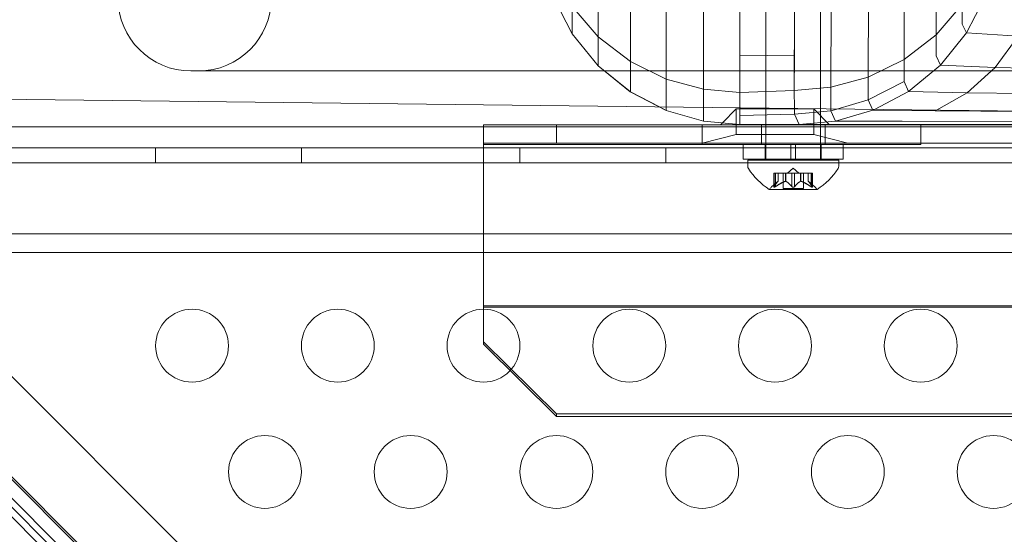
# Model space of a CAD drawing. Extents: x 0 to 725, y -837 to 0.
# Drawn here: x 565 to 572, y -562 to -558 of the extents above; entities that cross this region are included whole.
import ezdxf

# ---------------------------------------------------------------- set-up
doc = ezdxf.new("R2010")
doc.units = 0
doc.header["$MEASUREMENT"] = 0
doc.header["$PDMODE"] = 64
doc.styles.get("Standard").update_dxf_attribs({"font": 'Helvetica LT 57 Condensed_0.ttf'})
doc.dimstyles.new('FEET-METERS', dxfattribs={"dimtxt": 12, "dimasz": 7, "dimexe": 3, "dimexo": 3, "dimgap": 3, "dimtad": 0, "dimdec": 1, "dimzin": 3, "dimdsep": 46, "dimlunit": 4, "dimtxsty": 'Standard', "dimcen": 0.09, "dimadec": 0, "dimazin": 0, "dimtfac": 2, "dimtdec": 1, "dimtofl": 0, "dimtmove": 0, "dimatfit": 3, "dimfxl": 1, "dimfrac": 2, "dimtolj": 1, "dimtzin": 3, "dimarcsym": 0})

# ---------------------------------------------------------------- blocks, each defined once
blk = doc.blocks.new('*D150')
at = {"color": 0, "lineweight": -2, "transparency": 16777216}
for p, q in [((422.0668, -557.7388), (422.0668, -399.8836)), ((724.9853, -560.2077), (724.9853, -399.8836)), ((429.0668, -402.8836), (533.7199, -402.8836)), ((717.9853, -402.8836), (627.5855, -402.8836))]:
    blk.add_line(p, q, dxfattribs=at)
at = {"color": 0, "lineweight": 0, "transparency": 16777216}
for points in [[(429.0668, -401.717), (429.0668, -404.0503), (422.0668, -402.8836)], [(717.9853, -401.717), (717.9853, -404.0503), (724.9853, -402.8836)]]:
    blk.add_solid(points, dxfattribs=at)
at = {"layer": 'DEFPOINTS', "color": 0, "lineweight": 0, "transparency": 16777216}
for p in [(422.0668, -402.8836), (422.0668, -560.7388), (724.9853, -563.2077)]:
    blk.add_point(p, dxfattribs=at)
at = {"color": 0, "lineweight": 0, "transparency": 16777216, "insert": (580.6527, -402.8836), "char_height": 12, "attachment_point": 5}
blk.add_mtext('\\A1;25\'-3" [7.7M]', dxfattribs=at)
blk = doc.blocks.new('*D151')
at = {"color": 0, "lineweight": -2, "transparency": 16777216}
for p, q in [((636.5255, -429.9172), (387.1623, -429.9172)), ((390.1623, -436.9172), (390.1623, -554.0013)), ((390.1623, -759.8548), (390.1623, -647.8669)), ((511.3297, -766.8548), (387.1623, -766.8548))]:
    blk.add_line(p, q, dxfattribs=at)
at = {"color": 0, "lineweight": 0, "transparency": 16777216}
for points in [[(388.9957, -436.9172), (391.329, -436.9172), (390.1623, -429.9172)], [(388.9957, -759.8548), (391.329, -759.8548), (390.1623, -766.8548)]]:
    blk.add_solid(points, dxfattribs=at)
at = {"layer": 'DEFPOINTS', "color": 0, "lineweight": 0, "transparency": 16777216}
for p in [(639.5255, -429.9172), (390.1623, -766.8548), (514.3297, -766.8548)]:
    blk.add_point(p, dxfattribs=at)
at = {"color": 0, "lineweight": 0, "transparency": 16777216, "insert": (390.1623, -600.9341), "char_height": 12, "attachment_point": 5, "rotation": 90}
blk.add_mtext('\\A1;28\'-1" [8.6M]', dxfattribs=at)
blk = doc.blocks.new('new block')
at = {"color": 0, "linetype": 'Continuous', "lineweight": 0}
for p, q in [((569.1109, -558.6164), (569.1109, -558.0863)), ((571.4304, -558.0974), (571.4295, -558.6026)), ((570.261, -559.218), (570.261, -558.2127)), ((570.636, -559.218), (570.636, -558.2127)), ((569.3308, -558.7856), (569.3308, -558.2304)), ((571.2105, -558.2421), (571.2093, -558.7715)), ((568.8047, -558.3491), (568.9323, -558.5954)), ((568.8047, -558.3491), (568.9323, -558.5954)), ((568.8047, -558.3491), (568.9323, -558.5954)), ((568.8047, -558.3491), (568.9323, -558.5954)), ((568.9323, -558.5954), (568.8047, -558.3492)), ((568.8047, -558.3492), (568.9323, -558.5955)), ((568.8047, -558.3492), (568.9323, -558.5955)), ((568.8047, -558.3493), (568.9323, -558.5955)), ((568.9323, -558.5955), (568.8047, -558.3493)), ((569.5771, -558.9065), (569.5771, -558.3334)), ((570.9642, -558.3454), (570.9626, -558.8922)), ((571.7646, -558.3415), (571.6379, -558.5898)), ((571.7646, -558.3414), (571.638, -558.5897)), ((569.1109, -558.6164), (568.9323, -558.4082)), ((568.9323, -558.5955), (568.9323, -558.4082)), ((569.833, -558.3928), (569.833, -558.9761)), ((570.0832, -558.7478), (570.0832, -558.4113)), ((570.7082, -558.405), (570.7062, -558.9619)), ((571.4295, -558.6026), (571.6085, -558.3947)), ((571.6088, -558.5298), (571.6085, -558.3947)), ((570.458, -558.4236), (570.4556, -558.9837)), ((570.4568, -558.7422), (570.458, -558.4236)), ((571.638, -558.5897), (571.6088, -558.5298)), ((568.9323, -558.5955), (568.9323, -558.5954)), ((568.9323, -558.5954), (569.1109, -558.8152)), ((568.9323, -558.5954), (569.1109, -558.8152)), ((568.9323, -558.5954), (569.1109, -558.8152)), ((569.1109, -558.8152), (568.9323, -558.5954)), ((568.9323, -558.5955), (568.9323, -558.5954)), ((568.9323, -558.5955), (569.1109, -558.8153)), ((569.1109, -558.8153), (568.9323, -558.5955)), ((568.9323, -558.5955), (569.1109, -558.8153)), ((569.1109, -558.8153), (568.9323, -558.5955)), ((569.3308, -558.7856), (569.1109, -558.6164)), ((569.1109, -558.8153), (569.1109, -558.6164)), ((571.2093, -558.7715), (571.4295, -558.6026)), ((571.4298, -558.7465), (571.4295, -558.6026)), ((571.638, -558.5897), (571.46, -558.8116)), ((571.6379, -558.5898), (571.46, -558.8116)), ((571.6379, -558.5898), (571.9915, -558.6123)), ((571.9915, -558.6123), (571.8352, -558.8261)), ((570.0832, -558.7478), (570.4568, -558.7422)), ((570.0832, -558.9979), (570.0832, -558.7478)), ((570.4556, -558.9837), (570.4568, -558.7422)), ((571.46, -558.8116), (571.4298, -558.7465)), ((569.1109, -558.8153), (569.1109, -558.8152)), ((569.1109, -558.8152), (569.3307, -558.9938)), ((569.1109, -558.8152), (569.3308, -558.9938)), ((569.1109, -558.8152), (569.3307, -558.9938)), ((569.1109, -558.8153), (569.1109, -558.8152)), ((569.3308, -558.9938), (569.1109, -558.8152)), ((569.1109, -558.8153), (569.3308, -558.9939)), ((569.3308, -558.9939), (569.1109, -558.8153)), ((569.1109, -558.8153), (569.3308, -558.9939)), ((569.1109, -558.8153), (569.3308, -558.9939)), ((569.5771, -558.9065), (569.3308, -558.7856)), ((569.3308, -558.9939), (569.3308, -558.7856)), ((570.9626, -558.8922), (571.2093, -558.7715)), ((571.2098, -558.9229), (571.2093, -558.7715)), ((571.46, -558.8116), (571.2404, -558.9918)), ((571.46, -558.8116), (571.2404, -558.9918)), ((571.46, -558.8116), (571.8352, -558.8261)), ((566.3153, -558.8505), (594.8153, -558.8505)), ((571.8352, -558.8261), (571.6413, -558.9999)), ((571.8352, -558.8261), (572.584, -558.8461)), ((569.833, -558.9761), (569.5771, -558.9065)), ((569.5771, -559.0978), (569.5771, -558.9065)), ((570.7062, -558.9619), (570.9626, -558.8922)), ((570.9635, -559.0495), (570.9626, -558.8922)), ((571.2098, -558.9229), (570.9635, -559.0495)), ((571.2404, -558.9918), (571.2098, -558.9229)), ((560.8528, -558.9956), (574.9434, -559.1607)), ((569.3308, -558.9939), (569.3307, -558.9938)), ((569.3307, -558.9938), (569.577, -559.1214)), ((569.3307, -558.9938), (569.577, -559.1214)), ((569.3308, -558.9938), (569.577, -559.1214)), ((569.3308, -558.9938), (569.3308, -558.9939)), ((569.577, -559.1214), (569.3308, -558.9938)), ((569.3308, -558.9939), (569.5304, -559.0973)), ((569.3308, -558.9939), (569.5304, -559.0973)), ((569.5304, -559.0973), (569.3308, -558.9939)), ((569.3308, -558.9939), (569.577, -559.1214)), ((569.577, -559.1214), (569.3308, -558.9939)), ((569.833, -559.1008), (569.833, -558.9761)), ((570.0832, -558.9979), (569.833, -558.9761)), ((570.0832, -558.9979), (570.4556, -558.9837)), ((570.0832, -559.1037), (570.0832, -558.9979)), ((570.4556, -558.9837), (570.7062, -558.9619)), ((570.4571, -559.1081), (570.4556, -558.9837)), ((570.4571, -559.1081), (570.4556, -558.9837)), ((570.7062, -558.9619), (570.7076, -559.1111)), ((571.2404, -558.9918), (571.0058, -559.1146)), ((571.0058, -559.1146), (571.2404, -558.9918)), ((571.2404, -558.9918), (571.6413, -558.9999)), ((571.6413, -558.9999), (571.4314, -559.1196)), ((571.6413, -558.9999), (572.4318, -559.0111)), ((570.7483, -559.1115), (570.9635, -559.0495)), ((570.9916, -559.1144), (570.9635, -559.0495)), ((569.5304, -559.0973), (569.5771, -559.1215)), ((569.5304, -559.0973), (569.577, -559.1214)), ((569.5771, -559.1215), (569.5304, -559.0973)), ((569.5771, -559.1215), (569.577, -559.1214)), ((569.577, -559.1214), (569.8329, -559.195)), ((569.577, -559.1214), (569.833, -559.195)), ((569.833, -559.195), (569.577, -559.1214)), ((569.577, -559.1214), (569.8329, -559.195)), ((569.577, -559.1214), (569.577, -559.1214)), ((569.833, -559.195), (569.577, -559.1214)), ((569.833, -559.195), (569.577, -559.1214)), ((569.5771, -559.1215), (569.5771, -559.0978)), ((569.5771, -559.1215), (569.833, -559.195)), ((569.5771, -559.1215), (569.8329, -559.195)), ((569.833, -559.195), (569.5771, -559.1215)), ((569.833, -559.195), (569.833, -559.1008)), ((570.0578, -559.1112), (569.9621, -559.2069)), ((570.0578, -559.1112), (570.5891, -559.1112)), ((570.0578, -559.287), (570.0578, -559.1112)), ((570.0832, -559.1559), (570.0832, -559.1037)), ((570.0832, -559.1559), (570.4575, -559.1473)), ((570.0832, -559.218), (570.0832, -559.1559)), ((570.4575, -559.1473), (570.4571, -559.1081)), ((570.4575, -559.1473), (570.4571, -559.1081)), ((570.4575, -559.1473), (570.7077, -559.1232)), ((570.4575, -559.1473), (570.4883, -559.218)), ((570.4883, -559.218), (570.4575, -559.1473)), ((570.5891, -559.287), (570.5891, -559.1112)), ((570.5891, -559.1112), (570.6959, -559.218)), ((570.7076, -559.1111), (570.7077, -559.1232)), ((570.7077, -559.1232), (570.7483, -559.1115)), ((570.7384, -559.1948), (570.7077, -559.1232)), ((570.9943, -559.1206), (570.7384, -559.1948)), ((570.7384, -559.1948), (570.9943, -559.1206)), ((570.9943, -559.1206), (570.9916, -559.1144)), ((571.0058, -559.1146), (570.9943, -559.1206)), ((570.9943, -559.1206), (571.0058, -559.1146)), ((570.9943, -559.1206), (571.4234, -559.1241)), ((571.4314, -559.1196), (571.4234, -559.1241)), ((571.4234, -559.1241), (572.2176, -559.1288)), ((569.8235, -559.2205), (568.3235, -559.2205)), ((568.3235, -559.2285), (568.3235, -559.2205)), ((568.8235, -559.3455), (568.8235, -559.2205)), ((569.8235, -559.2345), (569.8235, -559.2205)), ((571.3235, -559.2205), (569.8235, -559.2205)), ((569.833, -559.195), (569.8329, -559.195)), ((570.0831, -559.218), (569.833, -559.195)), ((570.0832, -559.218), (569.833, -559.195)), ((570.0832, -559.218), (569.833, -559.195)), ((569.833, -559.195), (570.0832, -559.218)), ((569.833, -559.195), (569.833, -559.195)), ((569.833, -559.195), (570.0831, -559.218)), ((569.833, -559.195), (570.0832, -559.218)), ((569.9621, -559.2069), (569.9485, -559.2205)), ((570.0831, -559.218), (570.0832, -559.218)), ((570.0832, -559.218), (570.0831, -559.218)), ((570.0831, -559.218), (570.0831, -559.218)), ((570.0832, -559.218), (570.4883, -559.218)), ((570.4883, -559.218), (570.0832, -559.218)), ((570.2297, -559.355), (570.2297, -559.2205)), ((570.261, -559.2205), (570.261, -559.218)), ((570.261, -559.4627), (570.261, -559.2205)), ((570.7384, -559.1948), (570.4883, -559.218)), ((570.4883, -559.218), (570.7384, -559.1948)), ((570.4883, -559.218), (570.9718, -559.218)), ((570.4883, -559.218), (570.9718, -559.218)), ((570.4883, -559.218), (571.897, -559.218)), ((570.4883, -559.218), (570.636, -559.218)), ((570.636, -559.218), (573.169, -559.218)), ((570.636, -559.2205), (570.636, -559.218)), ((570.636, -559.4627), (570.636, -559.2205)), ((570.6672, -559.355), (570.6672, -559.2205)), ((570.6959, -559.218), (570.6985, -559.2205)), ((570.7384, -559.1948), (571.1967, -559.1957)), ((570.9718, -559.218), (571.897, -559.218)), ((571.897, -559.218), (570.9718, -559.218)), ((571.1967, -559.1957), (572.082, -559.1969)), ((571.3235, -559.2345), (571.3235, -559.2205)), ((575.0356, -559.2205), (571.3235, -559.2205)), ((571.897, -559.218), (573.169, -559.218)), ((573.169, -559.218), (571.897, -559.218)), ((575.057, -559.2345), (560.3235, -559.2345)), ((568.3235, -559.2345), (568.3235, -559.2285)), ((568.3235, -559.4705), (568.3235, -559.2345)), ((569.8235, -559.355), (569.8235, -559.2345)), ((570.0578, -559.287), (569.8235, -559.3455)), ((570.5891, -559.287), (570.0578, -559.287)), ((570.5891, -559.287), (570.8235, -559.3455)), ((571.3235, -559.355), (571.3235, -559.2345)), ((568.3235, -559.3455), (592.8235, -559.3455)), ((568.3235, -559.355), (569.8235, -559.355)), ((569.8235, -559.355), (571.3235, -559.355)), ((570.1047, -559.455), (570.1047, -559.355)), ((570.256, -559.455), (570.256, -559.355)), ((570.4328, -559.355), (570.4328, -559.455)), ((570.4641, -559.355), (570.4641, -559.455)), ((570.641, -559.455), (570.641, -559.355)), ((570.7922, -559.455), (570.7922, -559.355)), ((564.3835, -559.3776), (596.7635, -559.3777)), ((566.0734, -559.4816), (566.0734, -559.3776)), ((567.0734, -559.4816), (567.0734, -559.3776)), ((568.5734, -559.4816), (568.5734, -559.3776)), ((569.5734, -559.4816), (569.5734, -559.3776)), ((596.7635, -559.4817), (564.3835, -559.4816)), ((568.3235, -560.4705), (568.3235, -559.4705)), ((570.1047, -559.455), (570.4328, -559.455)), ((570.136, -559.4627), (570.761, -559.4627)), ((570.136, -559.4627), (570.136, -559.5035)), ((570.4641, -559.455), (570.4328, -559.455)), ((570.4641, -559.455), (570.7922, -559.455)), ((570.761, -559.4627), (570.761, -559.5035)), ((570.3163, -559.5511), (570.3251, -559.5511)), ((570.3163, -559.6473), (570.3163, -559.5511)), ((570.3177, -559.6442), (570.3177, -559.5511)), ((570.3944, -559.5511), (570.3251, -559.5511)), ((570.3263, -559.6442), (570.3263, -559.5511)), ((570.345, -559.6069), (570.345, -559.5511)), ((570.3452, -559.6067), (570.3452, -559.5511)), ((570.379, -559.657), (570.379, -559.5511)), ((570.3979, -559.5511), (570.3944, -559.5511)), ((570.3956, -559.6069), (570.3956, -559.5511)), ((570.4398, -559.5511), (570.3979, -559.5511)), ((570.3979, -559.6069), (570.3979, -559.5511)), ((570.4485, -559.5167), (570.409, -559.5511)), ((570.4398, -559.5511), (570.4564, -559.5511)), ((570.4398, -559.6442), (570.4398, -559.5511)), ((570.4485, -559.5167), (570.4879, -559.5511)), ((570.4982, -559.5511), (570.4564, -559.5511)), ((570.4571, -559.6442), (570.4571, -559.5511)), ((570.5013, -559.5511), (570.4982, -559.5511)), ((570.499, -559.6069), (570.499, -559.5511)), ((570.5706, -559.5511), (570.5013, -559.5511)), ((570.5013, -559.6069), (570.5013, -559.5511)), ((570.518, -559.657), (570.518, -559.5511)), ((570.5517, -559.6067), (570.5517, -559.5511)), ((570.5519, -559.6069), (570.5519, -559.5511)), ((570.5706, -559.5511), (570.5806, -559.5511)), ((570.5706, -559.6442), (570.5706, -559.5511)), ((570.5792, -559.6442), (570.5792, -559.5511)), ((570.5806, -559.6473), (570.5806, -559.5511)), ((570.3452, -559.6067), (570.3002, -559.6459)), ((570.5517, -559.6067), (570.5967, -559.6459)), ((570.285, -559.6631), (570.612, -559.6631)), ((570.379, -559.657), (570.518, -559.657)), ((564.6335, -559.968), (596.5135, -559.968)), ((560.3235, -560.0949), (601.8235, -560.0949)), ((597.5425, -593.4038), (564.5027, -560.364)), ((568.3235, -560.4618), (592.8235, -560.4618)), ((592.8235, -560.4705), (568.3235, -560.4705)), ((568.3235, -560.4705), (568.3235, -560.7254)), ((563.9633, -560.5124), (597.394, -593.9432)), ((597.3205, -594.0168), (563.8897, -560.586)), ((563.8264, -560.6493), (570.6891, -567.5119)), ((568.3235, -560.708), (568.8235, -561.2032)), ((568.3235, -560.7254), (568.8235, -561.2205)), ((570.948, -567.515), (564.4063, -560.9733)), ((564.3112, -561.0685), (570.7555, -567.5127)), ((568.8235, -561.2032), (592.3235, -561.2032)), ((568.8235, -561.2205), (568.8235, -561.2032)), ((568.8235, -561.2205), (592.3235, -561.2205))]:
    blk.add_line(p, q, dxfattribs=at)
for centre in [(566.3234, -560.735), (567.3234, -560.735), (568.3234, -560.735), (569.3234, -560.735), (570.3234, -560.735), (571.3234, -560.735), (566.8234, -561.601), (567.8234, -561.601), (568.8234, -561.601), (569.8234, -561.601), (570.8234, -561.601), (571.8234, -561.601)]:
    blk.add_circle(centre, 0.25, dxfattribs=at)
for centre, radius, start, end in [((566.3153, -558.3505), 0.5, 180, 270), ((566.3674, -558.3505), 0.5, -90, 0), ((570.1672, -559.5035), 0.0313, 180, 213.12972), ((570.5473, -559.2555), 0.4851, 213.12972, 237.07393), ((570.3497, -559.2555), 0.4851, 302.92607, 326.87028), ((570.7297, -559.5035), 0.0313, 326.87028, 360), ((570.285, -559.6606), 0.0025, 236.87692, 270), ((570.285, -559.6606), 0.0025, 270, 329.99683), ((570.3412, -559.6931), 0.0625, 131.07082, 149.99683), ((570.5557, -559.6931), 0.0625, 30.00317, 48.92918), ((570.612, -559.6606), 0.0025, 210.00317, 270), ((570.612, -559.6606), 0.0025, 270, 303.12308)]:
    blk.add_arc(centre, radius, start, end, dxfattribs=at)
for points, weights in [([(570.3446, -559.6073), (570.3332, -559.6177), (570.3171, -559.6451)], [1.2877924798, 1.2144124615, 1.05685445761]), ([(570.3177, -559.6442), (570.3337, -559.617), (570.345, -559.6069)], [1.06120691497, 1.21890298912, 1.29071555247]), ([(570.3944, -559.6073), (570.3657, -559.6177), (570.3251, -559.6451)], [1.2877924798, 1.2144124615, 1.05685445761]), ([(570.3263, -559.6442), (570.3669, -559.617), (570.3956, -559.6069)], [1.06120691497, 1.21890298912, 1.29071555247]), ([(570.4398, -559.6442), (570.4152, -559.617), (570.3979, -559.6069)], [1.06120691497, 1.21890298912, 1.29071555247]), ([(570.3987, -559.6073), (570.416, -559.6177), (570.4405, -559.6451)], [1.2877924798, 1.2144124615, 1.05685445761]), ([(570.4982, -559.6073), (570.4809, -559.6177), (570.4564, -559.6451)], [1.2877924798, 1.2144124615, 1.05685445761]), ([(570.4571, -559.6442), (570.4817, -559.617), (570.499, -559.6069)], [1.06120691497, 1.21890298912, 1.29071555247]), ([(570.5706, -559.6442), (570.53, -559.617), (570.5013, -559.6069)], [1.06120691497, 1.21890298912, 1.29071555247]), ([(570.5025, -559.6073), (570.5312, -559.6177), (570.5718, -559.6451)], [1.2877924798, 1.2144124615, 1.05685445761]), ([(570.5792, -559.6442), (570.5632, -559.617), (570.5519, -559.6069)], [1.06120691497, 1.21890298912, 1.29071555247]), ([(570.5523, -559.6073), (570.5637, -559.6177), (570.5798, -559.6451)], [1.2877924798, 1.2144124615, 1.05685445761])]:
    blk.add_rational_spline(points, weights, degree=2, dxfattribs=at)
for points, knots in [([(570.3446, -559.6073), (570.3447, -559.6072), (570.3448, -559.6071), (570.3449, -559.607), (570.345, -559.6069), (570.345, -559.6069)], [0.006463967, 0.006463967, 0.006463967, 0.006463967, 0.007125803, 0.007125803, 0.007719964, 0.007719964, 0.007719964, 0.007719964]), ([(570.3944, -559.6073), (570.3946, -559.6072), (570.3948, -559.6071), (570.3956, -559.6068), (570.3963, -559.6067), (570.3972, -559.6067), (570.3976, -559.6068), (570.3979, -559.6069)], [0.006463967, 0.006463967, 0.006463967, 0.006463967, 0.007125803, 0.007125803, 0.009029787, 0.009029787, 0.010339612, 0.010339612, 0.010339612, 0.010339612]), ([(570.3987, -559.6073), (570.3986, -559.6072), (570.3984, -559.6071), (570.3982, -559.607), (570.398, -559.6069), (570.3979, -559.6069)], [0.006463967, 0.006463967, 0.006463967, 0.006463967, 0.007125803, 0.007125803, 0.007719964, 0.007719964, 0.007719964, 0.007719964]), ([(570.4982, -559.6073), (570.4983, -559.6072), (570.4985, -559.6071), (570.499, -559.6068), (570.4995, -559.6067), (570.5005, -559.6067), (570.5009, -559.6068), (570.5013, -559.6069)], [0.006463967, 0.006463967, 0.006463967, 0.006463967, 0.007125803, 0.007125803, 0.009029787, 0.009029787, 0.010339612, 0.010339612, 0.010339612, 0.010339612]), ([(570.5025, -559.6073), (570.5023, -559.6072), (570.5021, -559.6071), (570.5017, -559.607), (570.5015, -559.6069), (570.5013, -559.6069)], [0.006463967, 0.006463967, 0.006463967, 0.006463967, 0.007125803, 0.007125803, 0.007719964, 0.007719964, 0.007719964, 0.007719964]), ([(570.5523, -559.6073), (570.5522, -559.6072), (570.5521, -559.6071), (570.5518, -559.6068), (570.5517, -559.6067), (570.5517, -559.6067)], [0.006463967, 0.006463967, 0.006463967, 0.006463967, 0.007125803, 0.007125803, 0.009029787, 0.009029787, 0.009029787, 0.009029787]), ([(570.3237, -559.6459), (570.3236, -559.646), (570.3235, -559.6461), (570.3225, -559.6467), (570.3216, -559.6471), (570.3202, -559.6478), (570.3196, -559.6481), (570.3186, -559.6484), (570.3182, -559.6484), (570.3178, -559.6485), (570.3178, -559.6485), (570.3177, -559.6485), (570.3177, -559.6485), (570.3177, -559.6485), (570.3177, -559.6485), (570.3177, -559.6485), (570.3177, -559.6485), (570.3176, -559.6485), (570.3176, -559.6485), (570.3176, -559.6485), (570.3175, -559.6485), (570.3173, -559.6484), (570.3171, -559.6484), (570.3167, -559.6482), (570.3165, -559.648), (570.3163, -559.6476), (570.3163, -559.6473), (570.3164, -559.6466), (570.3165, -559.6463), (570.3167, -559.6459)], [0, 0, 0, 0, 0.00041106, 0.00041106, 0.0035373, 0.0035373, 0.00597776, 0.00597776, 0.00795862, 0.00795862, 0.008168, 0.008168, 0.00825376, 0.00825376, 0.00831721, 0.00831721, 0.00838612, 0.00838612, 0.00848005, 0.00848005, 0.00869554, 0.00869554, 0.01012717, 0.01012717, 0.01214334, 0.01214334, 0.01467282, 0.01467282, 0.01665013, 0.01665013, 0.01665013, 0.01665013]), ([(570.3167, -559.6459), (570.3166, -559.646), (570.3166, -559.6461), (570.3164, -559.6467), (570.3163, -559.6472), (570.3164, -559.6479), (570.3166, -559.6481), (570.317, -559.6484), (570.3172, -559.6484), (570.3175, -559.6485), (570.3176, -559.6485), (570.3176, -559.6485), (570.3176, -559.6485), (570.3177, -559.6485), (570.3177, -559.6485), (570.3177, -559.6485), (570.3177, -559.6485), (570.3177, -559.6485), (570.3177, -559.6485), (570.3178, -559.6485), (570.3178, -559.6485), (570.3181, -559.6484), (570.3184, -559.6484), (570.3192, -559.6482), (570.3196, -559.648), (570.3208, -559.6476), (570.3214, -559.6472), (570.3226, -559.6466), (570.3232, -559.6463), (570.3237, -559.6459)], [0, 0, 0, 0, 0.00041176, 0.00041176, 0.00365422, 0.00365422, 0.00610875, 0.00610875, 0.00796436, 0.00796436, 0.00817423, 0.00817423, 0.00825796, 0.00825796, 0.00832097, 0.00832097, 0.00839048, 0.00839048, 0.00848722, 0.00848722, 0.00871815, 0.00871815, 0.01015814, 0.01015814, 0.01218673, 0.01218673, 0.01468858, 0.01468858, 0.01665151, 0.01665151, 0.01665151, 0.01665151]), ([(570.3177, -559.6442), (570.3173, -559.6447), (570.317, -559.6452), (570.3167, -559.6458), (570.3167, -559.6459), (570.3167, -559.6459)], [0.007300399, 0.007300399, 0.007300399, 0.007300399, 0.009949303, 0.009949303, 0.010414835, 0.010414835, 0.010414835, 0.010414835]), ([(570.3237, -559.6459), (570.3238, -559.6459), (570.324, -559.6458), (570.3244, -559.6455), (570.3248, -559.6453), (570.3251, -559.6451)], [0.026417714, 0.026417714, 0.026417714, 0.026417714, 0.026883246, 0.026883246, 0.028070805, 0.028070805, 0.028070805, 0.028070805]), ([(570.4398, -559.6442), (570.4402, -559.6447), (570.4406, -559.6452), (570.4412, -559.6458), (570.4413, -559.6459), (570.4414, -559.6459)], [0.007300399, 0.007300399, 0.007300399, 0.007300399, 0.009949303, 0.009949303, 0.010414835, 0.010414835, 0.010414835, 0.010414835]), ([(570.4555, -559.6459), (570.4554, -559.646), (570.4553, -559.6461), (570.4546, -559.6466), (570.4539, -559.6471), (570.4524, -559.6477), (570.4517, -559.648), (570.4503, -559.6483), (570.4496, -559.6484), (570.4488, -559.6485), (570.4487, -559.6485), (570.4486, -559.6485), (570.4486, -559.6485), (570.4485, -559.6485), (570.4485, -559.6485), (570.4484, -559.6485), (570.4484, -559.6485), (570.4484, -559.6485), (570.4483, -559.6485), (570.4482, -559.6485), (570.4482, -559.6485), (570.4476, -559.6484), (570.4471, -559.6484), (570.446, -559.6482), (570.4454, -559.6481), (570.4441, -559.6476), (570.4434, -559.6473), (570.4423, -559.6466), (570.4418, -559.6463), (570.4414, -559.6459)], [0, 0, 0, 0, 0.00041348, 0.00041348, 0.00335938, 0.00335938, 0.00572359, 0.00572359, 0.00794646, 0.00794646, 0.00816387, 0.00816387, 0.00825132, 0.00825132, 0.00831543, 0.00831543, 0.00838451, 0.00838451, 0.0084777, 0.0084777, 0.00868732, 0.00868732, 0.01011652, 0.01011652, 0.01212817, 0.01212817, 0.01466672, 0.01466672, 0.01664861, 0.01664861, 0.01664861, 0.01664861]), ([(570.4414, -559.6459), (570.4415, -559.646), (570.4416, -559.6461), (570.4423, -559.6466), (570.443, -559.6471), (570.4444, -559.6477), (570.4451, -559.648), (570.4466, -559.6483), (570.4473, -559.6484), (570.4481, -559.6485), (570.4482, -559.6485), (570.4483, -559.6485), (570.4483, -559.6485), (570.4484, -559.6485), (570.4484, -559.6485), (570.4485, -559.6485), (570.4485, -559.6485), (570.4485, -559.6485), (570.4486, -559.6485), (570.4487, -559.6485), (570.4487, -559.6485), (570.4493, -559.6484), (570.4498, -559.6484), (570.4509, -559.6482), (570.4515, -559.6481), (570.4528, -559.6476), (570.4535, -559.6473), (570.4546, -559.6466), (570.4551, -559.6463), (570.4555, -559.6459)], [0, 0, 0, 0, 0.00041393, 0.00041393, 0.00331032, 0.00331032, 0.00567645, 0.00567645, 0.00794407, 0.00794407, 0.00816309, 0.00816309, 0.00825092, 0.00825092, 0.00831521, 0.00831521, 0.00838441, 0.00838441, 0.0084776, 0.0084776, 0.00868657, 0.00868657, 0.01011525, 0.01011525, 0.0121263, 0.0121263, 0.01466595, 0.01466595, 0.01664838, 0.01664838, 0.01664838, 0.01664838]), ([(570.4555, -559.6459), (570.4556, -559.6459), (570.4557, -559.6458), (570.456, -559.6455), (570.4562, -559.6453), (570.4564, -559.6451)], [0.026417714, 0.026417714, 0.026417714, 0.026417714, 0.026883246, 0.026883246, 0.028070805, 0.028070805, 0.028070805, 0.028070805]), ([(570.5706, -559.6442), (570.5713, -559.6447), (570.5721, -559.6452), (570.5729, -559.6458), (570.5731, -559.6459), (570.5732, -559.6459)], [0.007300399, 0.007300399, 0.007300399, 0.007300399, 0.009949303, 0.009949303, 0.010414835, 0.010414835, 0.010414835, 0.010414835]), ([(570.5802, -559.6459), (570.5803, -559.646), (570.5803, -559.6461), (570.5805, -559.6467), (570.5806, -559.6472), (570.5805, -559.6479), (570.5803, -559.6481), (570.5799, -559.6484), (570.5797, -559.6484), (570.5794, -559.6485), (570.5793, -559.6485), (570.5793, -559.6485), (570.5793, -559.6485), (570.5792, -559.6485), (570.5792, -559.6485), (570.5792, -559.6485), (570.5792, -559.6485), (570.5792, -559.6485), (570.5792, -559.6485), (570.5791, -559.6485), (570.5791, -559.6485), (570.5788, -559.6484), (570.5785, -559.6484), (570.5778, -559.6482), (570.5773, -559.648), (570.5762, -559.6476), (570.5755, -559.6472), (570.5743, -559.6466), (570.5737, -559.6463), (570.5732, -559.6459)], [0, 0, 0, 0, 0.00041232, 0.00041232, 0.00367036, 0.00367036, 0.0061271, 0.0061271, 0.00796491, 0.00796491, 0.00815345, 0.00815345, 0.00825503, 0.00825503, 0.00831852, 0.00831852, 0.00838777, 0.00838777, 0.00848273, 0.00848273, 0.00870295, 0.00870295, 0.01013563, 0.01013563, 0.01215525, 0.01215525, 0.01467787, 0.01467787, 0.0166517, 0.0166517, 0.0166517, 0.0166517]), ([(570.5732, -559.6459), (570.5733, -559.646), (570.5734, -559.6461), (570.5744, -559.6467), (570.5752, -559.6471), (570.5767, -559.6478), (570.5773, -559.648), (570.5783, -559.6484), (570.5787, -559.6484), (570.5791, -559.6485), (570.5791, -559.6485), (570.5792, -559.6485), (570.5792, -559.6485), (570.5792, -559.6485), (570.5792, -559.6485), (570.5792, -559.6485), (570.5792, -559.6485), (570.5793, -559.6485), (570.5793, -559.6485), (570.5793, -559.6485), (570.5794, -559.6485), (570.5796, -559.6484), (570.5798, -559.6484), (570.5802, -559.6482), (570.5804, -559.648), (570.5806, -559.6476), (570.5806, -559.6473), (570.5805, -559.6466), (570.5804, -559.6463), (570.5802, -559.6459)], [0, 0, 0, 0, 0.00041133, 0.00041133, 0.0035034, 0.0035034, 0.00594033, 0.00594033, 0.00795678, 0.00795678, 0.00816734, 0.00816734, 0.00825334, 0.00825334, 0.00831687, 0.00831687, 0.00838579, 0.00838579, 0.00847957, 0.00847957, 0.00869405, 0.00869405, 0.01012524, 0.01012524, 0.01214061, 0.01214061, 0.01467168, 0.01467168, 0.01664979, 0.01664979, 0.01664979, 0.01664979]), ([(570.5802, -559.6459), (570.5802, -559.6459), (570.5802, -559.6458), (570.58, -559.6455), (570.5799, -559.6453), (570.5798, -559.6451)], [0.026417714, 0.026417714, 0.026417714, 0.026417714, 0.026883246, 0.026883246, 0.028070805, 0.028070805, 0.028070805, 0.028070805])]:
    blk.add_open_spline(points, degree=3, knots=knots, dxfattribs=at)
for points in [[(570.3452, -559.6067), (570.3452, -559.6067), (570.3451, -559.6068), (570.345, -559.6069)], [(570.3263, -559.6442), (570.3259, -559.6445), (570.3255, -559.6448), (570.3251, -559.6451)], [(570.4571, -559.6442), (570.4569, -559.6445), (570.4567, -559.6448), (570.4564, -559.6451)], [(570.5792, -559.6442), (570.5794, -559.6445), (570.5796, -559.6448), (570.5798, -559.6451)]]:
    blk.add_open_spline(points, degree=3, dxfattribs=at)
blk = doc.blocks.new('b311285r0')
at = {"lineweight": 0}
blk.add_blockref('new block', (439.7194, 361.1972), dxfattribs=at)

msp = doc.modelspace()

# ---------------------------------------------------------------- block references
at = {"lineweight": 0}
msp.add_blockref('b311285r0', (-439.7194, -361.1972), dxfattribs=at)

# ---------------------------------------------------------------- dimensions: what is measured, and where the dimension line sits
dim = msp.add_linear_dim(base=(422.0668, -402.8836), p1=(724.9853, -563.2077), p2=(422.0668, -560.7388), dimstyle='FEET-METERS', dxfattribs=at)
dim.commit()
dim.dimension.update_dxf_attribs({"geometry": '*D150', "text_midpoint": (580.6527, -402.8836), "dimtype": 160})
dim = msp.add_linear_dim(base=(390.1623, -766.8548), p1=(639.5255, -429.9172), p2=(514.3297, -766.8548), angle=90, dimstyle='FEET-METERS', dxfattribs=at)
dim.commit()
dim.dimension.update_dxf_attribs({"geometry": '*D151', "text_midpoint": (390.1623, -600.9341), "dimtype": 160})

doc.saveas('drawing.dxf')
